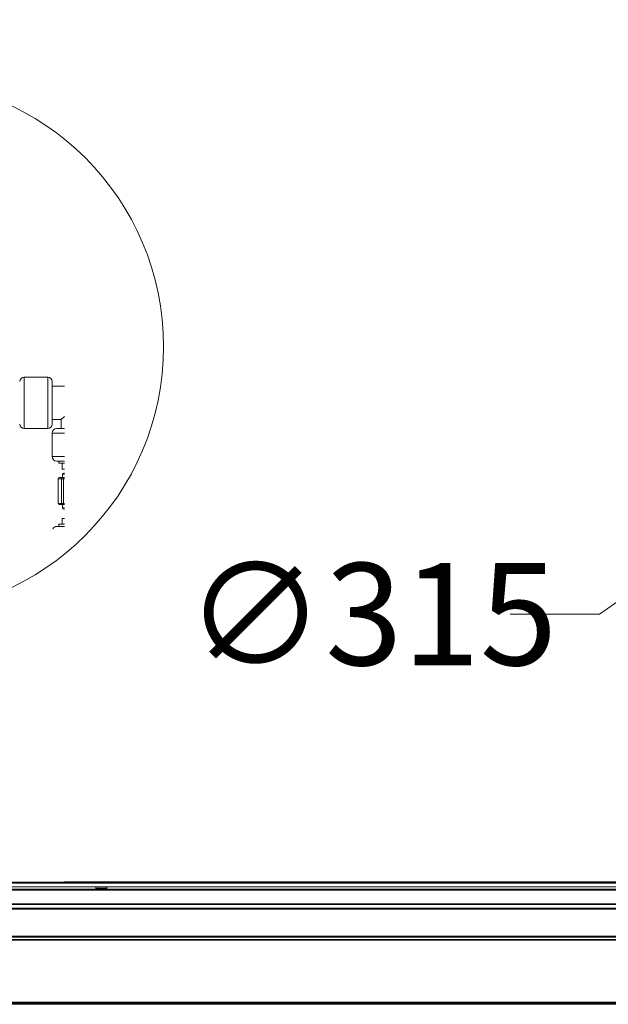
# Model space of a CAD drawing. Units: millimetres. Extents: x 261 to 8116, y 364 to 5737.
# Drawn here: x 6714 to 6977, y 3369 to 3808 of the extents above; entities that cross this region are included whole.
import ezdxf

# ---------------------------------------------------------------- set-up
doc = ezdxf.new("R2010")
doc.units = ezdxf.units.MM
doc.header["$LTSCALE"] = 20
for name, color, linetype, lineweight in [('2 Fraluft HRE', 7, 'Continuous', 5), ('2 Tilluft HRE', 7, 'Continuous', 5), ('3 Front DI', 7, 'Continuous', 5), ('3 Højre P3', 7, 'Continuous', 5), ('3 Venstre DE', 7, 'Continuous', 5), ('4 Vand', 7, 'Continuous', 15), ('AM - Drawing', 7, 'Continuous', 5)]:
    doc.layers.add(name, color=color, linetype=linetype, lineweight=lineweight)
doc.styles.add('Libre Frankling 9pkt Light', font='LibreFranklin-Light.ttf')
doc.dimstyles.new('AM salgstegninger', dxfattribs={"dimscale": 20, "dimtxt": 2.28, "dimasz": 2, "dimexe": 1, "dimexo": 0.5, "dimgap": 0.5, "dimtad": 1, "dimdec": 0, "dimrnd": 1e-08, "dimtxsty": 'Libre Frankling 9pkt Light', "dimblk": 'Filled-2', "dimcen": 0.09, "dimdle": 6, "dimclrd": 8, "dimclre": 8, "dimclrt": 7, "dimadec": 0, "dimazin": 2, "dimtfac": 1, "dimtdec": 0, "dimtmove": 0, "dimatfit": 3, "dimldrblk": 'Filled-2', "dimfxl": 1, "dimtolj": 1, "dimlwd": 0, "dimlwe": 0, "dimarcsym": 0})

# ---------------------------------------------------------------- blocks, each defined once
blk = doc.blocks.new('Filled-2')
at = {"color": 0}
for p, q in [((0, 0), (-1, 0.25)), ((-1, 0.25), (-1, -0.25)), ((-1, 0), (0, 0)), ((-1, -0.25), (0, 0))]:
    blk.add_line(p, q, dxfattribs=at)
at = {"color": 0, "flags": 128}
blk.add_lwpolyline([(-1, -0.25), (0, 0), (-1, 0.25), (-1, -0.25)], dxfattribs=at)
at = {"color": 0}
blk.add_solid([(-1, -0.25), (0, 0), (-1, 0.25), (-1, -0.25)], dxfattribs=at)
blk = doc.blocks.new('*D63')
at = {"layer": '3 Venstre DE', "color": 8, "lineweight": 0, "transparency": 16777216}
for p, q in [((6359.63, 3930.8), (6359.63, 4146.32)), ((7155.63, 3680.4), (7155.63, 4146.32)), ((6399.63, 4126.32), (7115.63, 4126.32))]:
    blk.add_line(p, q, dxfattribs=at)
at = {"layer": '3 Venstre DE', "color": 8, "lineweight": 0, "transparency": 16777216, "xscale": 40, "yscale": 40, "zscale": 40, "rotation": 180}
blk.add_blockref('Filled-2', (6359.63, 4126.32), dxfattribs=at)
at = {"layer": '3 Venstre DE', "color": 8, "lineweight": 0, "transparency": 16777216, "xscale": 40, "yscale": 40, "zscale": 40}
blk.add_blockref('Filled-2', (7155.63, 4126.32), dxfattribs=at)
at = {"layer": '3 Venstre DE', "color": 7, "lineweight": 5, "transparency": 16777216, "insert": (6702.38, 4159.73), "char_height": 45.6, "attachment_point": 4, "style": 'Libre Frankling 9pkt Light'}
blk.add_mtext('\\A1;796', dxfattribs=at)
blk = doc.blocks.new('*D64')
at = {"layer": '3 Venstre DE', "color": 8, "lineweight": 0, "transparency": 16777216}
for p, q in [((6409.63, 3928.8), (7775.63, 3928.8)), ((7755.63, 3888.8), (7755.63, 3710.4)), ((7165.63, 3670.4), (7775.63, 3670.4))]:
    blk.add_line(p, q, dxfattribs=at)
at = {"layer": '3 Venstre DE', "color": 8, "lineweight": 0, "transparency": 16777216, "xscale": 40, "yscale": 40, "zscale": 40}
for p, rotation in [((7755.63, 3928.8), 90), ((7755.63, 3670.4), 270)]:
    blk.add_blockref('Filled-2', p, dxfattribs=dict(at, rotation=rotation))
at = {"layer": '3 Venstre DE', "color": 7, "lineweight": 5, "transparency": 16777216, "insert": (7722.21, 3744.69), "char_height": 45.6, "attachment_point": 4, "rotation": 90, "style": 'Libre Frankling 9pkt Light'}
blk.add_mtext('\\A1;258', dxfattribs=at)
blk = doc.blocks.new('*D65')
at = {"layer": '3 Venstre DE', "color": 8, "lineweight": 0, "transparency": 16777216}
for p, q in [((7251.97, 3737.66), (7059.28, 3603.14)), ((7026.48, 3580.25), (6973.07, 3542.96)), ((6973.07, 3542.96), (6933.07, 3542.96))]:
    blk.add_line(p, q, dxfattribs=at)
at = {"layer": '3 Venstre DE', "color": 8, "lineweight": 0, "transparency": 16777216, "xscale": 40, "yscale": 40, "zscale": 40}
for p, rotation in [((7284.77, 3760.55), 34.91818137297653), ((7026.48, 3580.25), 214.9181813729766)]:
    blk.add_blockref('Filled-2', p, dxfattribs=dict(at, rotation=rotation))
at = {"layer": '3 Venstre DE', "color": 7, "lineweight": 5, "transparency": 16777216, "insert": (6788.36, 3542.96), "char_height": 45.6, "attachment_point": 4, "style": 'Libre Frankling 9pkt Light'}
blk.add_mtext('\\A1;∅315', dxfattribs=at)
blk = doc.blocks.new('*D93')
at = {"layer": '4 Vand', "color": 8, "lineweight": 0, "transparency": 16777216}
for p, q in [((6609.03, 3740.89), (6609.03, 4030.88)), ((6675.68, 3780.88), (6675.68, 4030.88)), ((6569.03, 4010.88), (6529.03, 4010.88)), ((6609.03, 4010.88), (6675.68, 4010.88)), ((6715.68, 4010.88), (6845.25, 4010.88))]:
    blk.add_line(p, q, dxfattribs=at)
at = {"layer": '4 Vand', "color": 8, "lineweight": 0, "transparency": 16777216, "xscale": 40, "yscale": 40, "zscale": 40}
blk.add_blockref('Filled-2', (6609.03, 4010.88), dxfattribs=at)
at = {"layer": '4 Vand', "color": 8, "lineweight": 0, "transparency": 16777216, "xscale": 40, "yscale": 40, "zscale": 40, "rotation": 180}
blk.add_blockref('Filled-2', (6675.68, 4010.88), dxfattribs=at)
at = {"layer": '4 Vand', "color": 7, "lineweight": 5, "transparency": 16777216, "insert": (6765.68, 4044.3), "char_height": 45.6, "attachment_point": 4, "style": 'Libre Frankling 9pkt Light'}
blk.add_mtext('\\A1;67', dxfattribs=at)

msp = doc.modelspace()

# ---------------------------------------------------------------- linework, layer by layer
at = {"layer": '2 Fraluft HRE'}
for p, q in [((7477.63, 3420.22), (6469.78, 3420.22)), ((6381.92, 3411.72), (7607.23, 3411.72)), ((6382.92, 3413.72), (7606.23, 3413.72)), ((6381.92, 3399.22), (7607.23, 3399.22)), ((6382.21, 3397.8), (7606.94, 3397.8)), ((6410.78, 3369.8), (7578.38, 3369.8)), ((6410.78, 3369.22), (7578.38, 3369.22))]:
    msp.add_line(p, q, dxfattribs=at)
at = {"layer": '2 Tilluft HRE'}
for p, q in [((7477.63, 3419.8), (6469.78, 3419.8)), ((6381.92, 3411.3), (7607.23, 3411.3)), ((6382.92, 3413.3), (7606.23, 3413.3)), ((6381.92, 3398.8), (7607.23, 3398.8)), ((6382.21, 3397.38), (7606.94, 3397.38)), ((6410.78, 3369.38), (7578.38, 3369.38)), ((6410.78, 3368.8), (7578.38, 3368.8))]:
    msp.add_line(p, q, dxfattribs=at)
at = {"layer": '3 Front DI'}
for p, q in [((7586.38, 3423.3), (6402.38, 3423.3)), ((7477.63, 3419.8), (6469.78, 3419.8)), ((6736.66, 3423.4), (7595.63, 3423.4)), ((6381.92, 3411.3), (7607.23, 3411.3)), ((6382.92, 3413.3), (7606.23, 3413.3)), ((6381.92, 3398.8), (7607.23, 3398.8)), ((6382.21, 3397.39), (7606.94, 3397.39)), ((6410.78, 3369.39), (7578.38, 3369.39)), ((6410.78, 3368.8), (7578.38, 3368.8))]:
    msp.add_line(p, q, dxfattribs=at)
for points in [[(6736.66, 3423.4), (6735.35, 3423.41), (6734.25, 3423.43), (6734.19, 3423.44)], [(6736.66, 3423.3), (6736.66, 3423.33), (6736.66, 3423.37), (6736.66, 3423.4)]]:
    msp.add_open_spline(points, degree=3, dxfattribs=at)
at = {"layer": '3 Højre P3'}
for p, q in [((7586.38, 3423.3), (6402.38, 3423.3)), ((7477.63, 3419.8), (6469.78, 3419.8)), ((6736.66, 3423.4), (7595.63, 3423.4)), ((6381.92, 3411.3), (7607.23, 3411.3)), ((6382.92, 3413.3), (7606.23, 3413.3)), ((6381.92, 3398.8), (7607.23, 3398.8)), ((6382.21, 3397.39), (7606.94, 3397.39)), ((6410.78, 3369.39), (7578.38, 3369.39)), ((6410.78, 3368.8), (7578.38, 3368.8))]:
    msp.add_line(p, q, dxfattribs=at)
for points in [[(6736.66, 3423.4), (6735.35, 3423.41), (6734.25, 3423.43), (6734.19, 3423.44)], [(6736.66, 3423.3), (6736.66, 3423.33), (6736.66, 3423.37), (6736.66, 3423.4)]]:
    msp.add_open_spline(points, degree=3, dxfattribs=at)
at = {"layer": '3 Venstre DE'}
for p, q in [((6367.25, 3422.8), (7608, 3422.8)), ((7608, 3421.3), (6367.25, 3421.3)), ((7477.63, 3419.8), (6469.78, 3419.8)), ((6748.15, 3420.58), (6748.15, 3421.3)), ((6748.15, 3420.58), (6753.15, 3420.58)), ((6748.15, 3420.58), (6748.15, 3420.33)), ((6748.15, 3420.33), (6753.15, 3420.33)), ((6753.15, 3421.3), (6753.15, 3420.58)), ((6753.15, 3420.33), (6753.15, 3420.58)), ((6381.92, 3411.3), (7607.23, 3411.3)), ((6382.92, 3413.3), (7606.23, 3413.3)), ((6381.92, 3398.8), (7607.23, 3398.8)), ((6382.21, 3397.39), (7606.94, 3397.39)), ((6410.78, 3369.39), (7578.38, 3369.39)), ((6410.78, 3368.8), (7578.38, 3368.8))]:
    msp.add_line(p, q, dxfattribs=at)
at = {"layer": '4 Vand'}
for p, q in [((6716.23, 3648.79), (6716.23, 3625.79)), ((6716.23, 3648.79), (6726.73, 3648.79)), ((6726.73, 3625.79), (6726.73, 3648.79)), ((6728.73, 3646.79), (6728.73, 3627.79)), ((6728.73, 3644.79), (6734.16, 3644.79)), ((6732.73, 3629.79), (6734.16, 3631.22)), ((6728.73, 3629.79), (6732.73, 3629.79)), ((6732.73, 3629.79), (6732.73, 3625.79)), ((6716.23, 3625.79), (6726.73, 3625.79)), ((6734.16, 3623.79), (6728.73, 3623.79)), ((6728.73, 3623.79), (6728.73, 3613.29)), ((6730.73, 3625.79), (6734.16, 3625.79)), ((6728.73, 3613.29), (6734.16, 3613.29)), ((6734.16, 3611.29), (6730.73, 3611.29)), ((6731.73, 3611.29), (6731.73, 3610.29)), ((6731.73, 3610.29), (6734.16, 3610.29)), ((6733.23, 3610.29), (6733.23, 3607.69)), ((6733.23, 3607.69), (6734.16, 3607.69)), ((6733.38, 3603.88), (6733.38, 3605.38)), ((6733.38, 3605.38), (6734.16, 3605.38)), ((6734.16, 3605.88), (6733.97, 3605.88)), ((6732.95, 3603.38), (6731.43, 3603.38)), ((6731.43, 3603.38), (6731.43, 3592.38)), ((6731.93, 3603.88), (6733.36, 3603.88)), ((6733.78, 3603.38), (6732.95, 3603.38)), ((6732.95, 3603.38), (6732.95, 3592.38)), ((6733.36, 3603.88), (6733.5, 3603.88)), ((6734.16, 3603.88), (6733.5, 3603.88)), ((6733.78, 3603.38), (6734.16, 3603.38)), ((6733.78, 3603.38), (6733.78, 3592.38)), ((6731.43, 3592.38), (6732.95, 3592.38)), ((6733.36, 3591.88), (6731.93, 3591.88)), ((6732.95, 3592.38), (6733.78, 3592.38)), ((6733.5, 3591.88), (6733.36, 3591.88)), ((6733.38, 3591.88), (6733.38, 3590.38)), ((6733.5, 3591.88), (6734.16, 3591.88)), ((6734.16, 3592.38), (6733.78, 3592.38)), ((6734.16, 3590.38), (6733.38, 3590.38)), ((6733.97, 3589.88), (6734.16, 3589.88)), ((6730.73, 3582.09), (6734.16, 3582.09)), ((6734.16, 3583.09), (6731.73, 3583.09)), ((6731.73, 3582.09), (6731.73, 3583.09)), ((6734.16, 3585.69), (6733.23, 3585.69)), ((6733.23, 3583.09), (6733.23, 3585.69))]:
    msp.add_line(p, q, dxfattribs=at)
for centre, radius, start, end in [((6716.23, 3646.79), 2, 90, 180), ((6726.73, 3646.79), 2, 0, 90), ((6716.23, 3627.79), 2, 180, 270), ((6726.73, 3627.79), 2, 270, 0), ((6730.73, 3623.79), 2, 90, 180), ((6730.73, 3613.29), 2, 180, 270), ((6731.93, 3603.38), 0.5, 90, 180), ((6731.93, 3592.38), 0.5, 180, 270), ((6730.73, 3580.09), 2, 90, 149.8814)]:
    msp.add_arc(centre, radius, start, end, dxfattribs=at)
for centre, major_axis, ratio, start_param, end_param in [((6733.97, 3605.38), (-0.591, 0), 0.845562, 4.712389, 6.283185), ((6733.36, 3603.38), (0, 0.5), 0.82745, 0, 1.570796), ((6733.5, 3603.38), (0, 0.5), 0.546966, 4.712389, 6.283185), ((6733.36, 3592.38), (0, -0.5), 0.82745, 4.712389, 6.283185), ((6733.5, 3592.38), (0, -0.5), 0.546966, 0, 1.570796), ((6733.97, 3590.38), (0.591, 0), 0.845562, 3.141593, 4.712389)]:
    msp.add_ellipse(centre, major_axis=major_axis, ratio=ratio, start_param=start_param, end_param=end_param, dxfattribs=at)
at = {"layer": 'AM - Drawing'}
msp.add_circle((6659.38, 3662.38), 119.06, dxfattribs=at)

# ---------------------------------------------------------------- dimensions: what is measured, and where the dimension line sits
at = {"layer": '3 Venstre DE', "color": 8, "lineweight": 5, "true_color": 0x808080}
for base, p1, angle, picture, middle in [((7155.63, 4126.32), (6359.63, 3920.8), 180, '*D63', (6757.63, 4126.32)), ((7755.63, 3670.4), (6399.63, 3928.8), 90, '*D64', (7755.63, 3799.6))]:
    dim = msp.add_linear_dim(base=base, p1=p1, p2=(7155.63, 3670.4), angle=angle, dimstyle='AM salgstegninger', override={"dimgap": 0.5, "dimdec": 0, "dimtol": 0, "dimlim": 0, "dimtp": 0, "dimtm": 0, "dimtdec": 0, "dimtofl": 0, "dimatfit": 1}, dxfattribs=at)
    dim.commit()
    dim.dimension.update_dxf_attribs({"geometry": picture, "text_midpoint": middle, "dimtype": 160})
dim = msp.add_diameter_dim_2p(p1=(7284.77, 3760.55), p2=(7026.48, 3580.25), dimstyle='AM salgstegninger', override={"dimgap": 0.5, "dimtad": 0, "dimtih": 1, "dimtoh": 1, "dimdec": 0, "dimlfac": 1, "dimtol": 0, "dimlim": 0, "dimtp": 0, "dimtm": 0, "dimtdec": 0, "dimatfit": 2}, dxfattribs=at)
dim.commit()
dim.dimension.update_dxf_attribs({"geometry": '*D65', "text_midpoint": (6855.72, 3542.96), "dimtype": 163})
at = {"layer": '4 Vand', "color": 8, "lineweight": 5, "true_color": 0x808080}
dim = msp.add_linear_dim(base=(6609.03, 4010.88), p1=(6675.68, 3770.88), p2=(6609.03, 3730.89), angle=180, dimstyle='AM salgstegninger', override={"dimgap": 0.5, "dimdec": 0, "dimtol": 0, "dimlim": 0, "dimtp": 0, "dimtm": 0, "dimtdec": 0, "dimtofl": 1, "dimatfit": 1}, dxfattribs=at)
dim.commit()
dim.dimension.update_dxf_attribs({"geometry": '*D93', "text_midpoint": (6800.47, 4010.88), "dimtype": 160})

doc.saveas('drawing.dxf')
